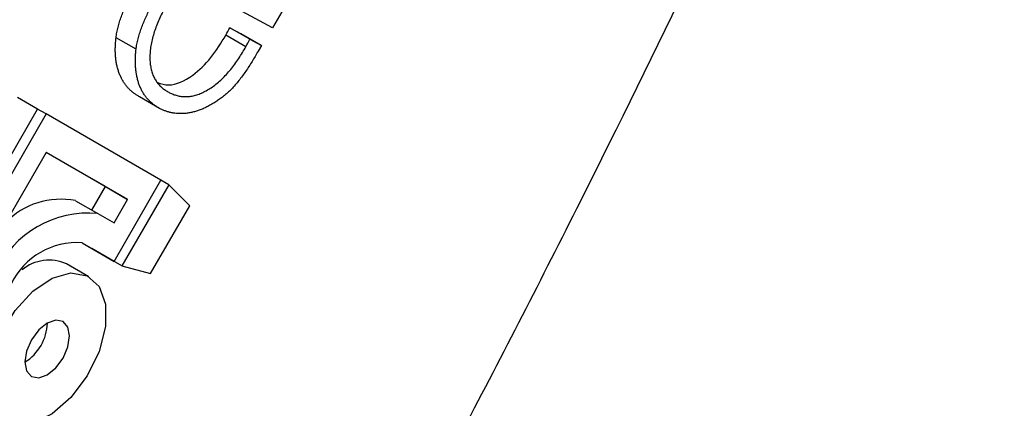
# Model space of a CAD drawing. Extents: x -329 to 265, y -262 to 158.
# Drawn here: x 185 to 207, y -70 to -61 of the extents above; entities that cross this region are included whole.
import ezdxf

# ---------------------------------------------------------------- set-up
doc = ezdxf.new("R2010")
doc.units = 0
doc.header["$LTSCALE"] = 30
doc.header["$MEASUREMENT"] = 0
doc.layers.get('0').update_dxf_attribs({"linetype": 'CONTINUOUS'})

msp = doc.modelspace()

# ---------------------------------------------------------------- linework, layer by layer
at = {"color": 7, "linetype": 'Continuous', "lineweight": 25}
for p, q in [((190.498, -61.467), (189.066, -60.696)), ((190.7, -61.108), (190.498, -61.467)), ((189.547, -61.465), (189.801, -61.602)), ((189.992, -61.722), (189.547, -61.465)), ((187.46, -61.944), (187.015, -61.687)), ((189.903, -61.887), (189.458, -61.63)), ((190.247, -61.859), (189.801, -61.602)), ((189.992, -61.722), (190.247, -61.859)), ((190.247, -61.859), (190.174, -61.989)), ((185.269, -63.273), (184.82, -63.013)), ((187.983, -63.257), (187.538, -63)), ((182.234, -68.53), (185.269, -63.273)), ((185.459, -63.382), (185.269, -63.273)), ((185.459, -63.382), (182.424, -68.64)), ((188.012, -64.857), (185.459, -63.382)), ((185.459, -64.236), (183.163, -68.213)), ((187.273, -65.283), (185.459, -64.236)), ((186.778, -64.998), (185.459, -64.236)), ((186.477, -65.519), (186.778, -64.998)), ((186.778, -64.998), (187.273, -65.283)), ((186.972, -66.659), (188.012, -64.857)), ((188.187, -64.957), (187.146, -66.759)), ((188.187, -64.957), (188.012, -64.857)), ((188.654, -65.426), (188.187, -64.957)), ((186.114, -65.31), (186.608, -65.595)), ((186.972, -65.805), (187.273, -65.283)), ((187.785, -66.93), (188.654, -65.426)), ((186.608, -65.595), (186.972, -65.805)), ((186.259, -66.247), (186.477, -66.373)), ((186.259, -66.247), (186.972, -66.659)), ((186.972, -66.659), (186.477, -66.373)), ((186.651, -66.474), (186.651, -66.474)), ((187.146, -66.759), (186.651, -66.474)), ((186.411, -67.001), (185.916, -66.715)), ((187.146, -66.759), (187.785, -66.93))]:
    msp.add_line(p, q, dxfattribs=at)
at = {"color": 7, "linetype": 'Continuous', "lineweight": 25, "flags": 128}
for points in [[(184.174, -69.363), (184.245, -68.83), (184.45, -68.274), (184.768, -67.753), (185.163, -67.325), (185.593, -67.035), (186.011, -66.916), (186.372, -66.98), (186.637, -67.22), (186.777, -67.611), (186.777, -68.109), (186.637, -68.661), (186.372, -69.207), (186.011, -69.688), (185.593, -70.052), (185.163, -70.259), (184.768, -70.287), (184.45, -70.133), (184.245, -69.813), (184.174, -69.363)], [(185.983, -68.318), (185.945, -68.12), (185.837, -67.995), (185.676, -67.964), (185.485, -68.03), (185.294, -68.184), (185.132, -68.403), (185.024, -68.652), (184.986, -68.894), (185.024, -69.092), (185.132, -69.217), (185.294, -69.248), (185.485, -69.182), (185.676, -69.028), (185.837, -68.81), (185.945, -68.561), (185.983, -68.318)]]:
    msp.add_lwpolyline(points, dxfattribs=at)
at = {"color": 7, "linetype": 'Continuous', "lineweight": 25}
for centre, radius, start, end in [((186.687, -60.033), 3.199, 330.0462, 333.4114), ((187.132, -60.29), 3.199, 330.0462, 333.4114), ((185.786, -66.99), 1.712, 78.9688, 135.8303), ((186.399, -67.857), 2.272, 84.7178, 155.2769), ((186.14, -67.858), 1.615, 85.7559, 154.2388), ((185.526, -67.582), 0.95, 65.7607, 129.3569), ((184.432, -67.999), 1.057, 301.6074, 358.1518)]:
    msp.add_arc(centre, radius, start, end, dxfattribs=at)
for points, knots in [([(206.773, -44.808), (203.887, -51.721), (200.741, -58.563), (196.485, -67.027), (195.617, -68.717), (193.852, -72.08), (192.955, -73.754), (190.22, -78.753), (188.338, -82.056), (186.397, -85.33)], [0, 0, 0, 0, 0.5, 0.5, 0.625, 0.625, 0.75, 0.75, 1, 1, 1, 1]), ([(187.015, -61.687), (187.02, -61.649), (187.029, -61.573), (187.058, -61.455), (187.092, -61.336), (187.133, -61.217), (187.179, -61.097), (187.23, -60.979), (187.285, -60.861), (187.343, -60.745), (187.404, -60.629), (187.446, -60.553), (187.467, -60.515)], [0, 0, 0, 0, 0.099999, 0.199985, 0.300005, 0.399984, 0.500009, 0.599993, 0.7, 0.800019, 0.899985, 1, 1, 1, 1]), ([(187.46, -61.944), (187.465, -61.906), (187.475, -61.83), (187.503, -61.712), (187.537, -61.593), (187.579, -61.474), (187.625, -61.355), (187.676, -61.236), (187.731, -61.119), (187.788, -61.002), (187.849, -60.887), (187.891, -60.81), (187.913, -60.772)], [0, 0, 0, 0, 0.099999, 0.199985, 0.300005, 0.399984, 0.500009, 0.599993, 0.7, 0.800019, 0.899985, 1, 1, 1, 1]), ([(188.145, -60.941), (188.12, -60.986), (188.071, -61.075), (188.003, -61.211), (187.943, -61.35), (187.889, -61.489), (187.843, -61.628), (187.808, -61.767), (187.783, -61.903), (187.769, -62.035), (187.767, -62.161), (187.775, -62.28), (187.795, -62.392), (187.826, -62.494), (187.867, -62.585), (187.917, -62.667), (187.975, -62.739), (188.04, -62.802), (188.111, -62.855), (188.161, -62.885), (188.187, -62.899)], [0, 0, 0, 0, 0.055559, 0.111108, 0.166667, 0.222227, 0.277779, 0.333336, 0.388891, 0.444445, 0.5, 0.555555, 0.611109, 0.666667, 0.722218, 0.777779, 0.833327, 0.888897, 0.94444, 1, 1, 1, 1]), ([(187.538, -63), (187.518, -62.988), (187.477, -62.965), (187.418, -62.926), (187.362, -62.882), (187.31, -62.833), (187.261, -62.779), (187.215, -62.722), (187.173, -62.658), (187.135, -62.591), (187.102, -62.518), (187.072, -62.442), (187.048, -62.36), (187.028, -62.274), (187.013, -62.185), (187.003, -62.091), (186.998, -61.994), (186.999, -61.894), (187.004, -61.792), (187.011, -61.722), (187.015, -61.687)], [0, 0, 0, 0, 0.055556, 0.11111, 0.166667, 0.222222, 0.27778, 0.333334, 0.38889, 0.444448, 0.499998, 0.555563, 0.611107, 0.666672, 0.72222, 0.777783, 0.83333, 0.888894, 0.944442, 1, 1, 1, 1]), ([(187.938, -62.683), (188.018, -62.71), (188.241, -62.783), (188.69, -62.58), (189.141, -62.149), (189.352, -61.803), (189.458, -61.63)], [0, 0, 0, 0, 0.179358, 0.497298, 0.748251, 1, 1, 1, 1]), ([(187.983, -63.257), (187.963, -63.245), (187.922, -63.222), (187.864, -63.183), (187.808, -63.139), (187.755, -63.09), (187.706, -63.037), (187.66, -62.979), (187.619, -62.915), (187.58, -62.848), (187.547, -62.775), (187.517, -62.699), (187.493, -62.617), (187.474, -62.531), (187.459, -62.442), (187.449, -62.348), (187.444, -62.252), (187.445, -62.151), (187.449, -62.049), (187.456, -61.979), (187.46, -61.944)], [0, 0, 0, 0, 0.055556, 0.11111, 0.166667, 0.222222, 0.27778, 0.333334, 0.38889, 0.444448, 0.499998, 0.555563, 0.611107, 0.666672, 0.72222, 0.777783, 0.83333, 0.888894, 0.944442, 1, 1, 1, 1]), ([(188.187, -62.899), (188.213, -62.913), (188.266, -62.939), (188.35, -62.968), (188.438, -62.989), (188.531, -62.999), (188.629, -62.995), (188.731, -62.981), (188.835, -62.951), (188.942, -62.908), (189.05, -62.851), (189.158, -62.782), (189.265, -62.7), (189.369, -62.607), (189.47, -62.503), (189.567, -62.392), (189.658, -62.272), (189.745, -62.148), (189.827, -62.019), (189.878, -61.931), (189.903, -61.887)], [0, 0, 0, 0, 0.055564, 0.111098, 0.16668, 0.222214, 0.277786, 0.333332, 0.388891, 0.444444, 0.5, 0.555555, 0.611109, 0.666666, 0.722217, 0.777782, 0.833323, 0.888901, 0.944437, 1, 1, 1, 1]), ([(190.174, -61.989), (190.152, -62.027), (190.109, -62.102), (190.042, -62.214), (189.972, -62.324), (189.9, -62.432), (189.825, -62.538), (189.747, -62.64), (189.666, -62.738), (189.581, -62.83), (189.494, -62.915), (189.434, -62.965), (189.404, -62.989)], [0, 0, 0, 0, 0.100008, 0.199987, 0.299998, 0.399999, 0.500003, 0.600001, 0.700004, 0.800009, 0.900003, 1, 1, 1, 1]), ([(189.404, -62.989), (189.375, -63.011), (189.318, -63.054), (189.232, -63.114), (189.145, -63.166), (189.059, -63.214), (188.972, -63.256), (188.887, -63.292), (188.802, -63.321), (188.718, -63.344), (188.635, -63.361), (188.554, -63.372), (188.476, -63.376), (188.399, -63.375), (188.323, -63.369), (188.25, -63.357), (188.18, -63.339), (188.112, -63.316), (188.047, -63.289), (188.004, -63.268), (187.983, -63.257)], [0, 0, 0, 0, 0.055556, 0.11111, 0.166665, 0.222223, 0.277776, 0.333333, 0.388887, 0.444444, 0.499999, 0.555555, 0.61111, 0.666666, 0.722222, 0.777778, 0.833332, 0.888892, 0.944443, 1, 1, 1, 1])]:
    msp.add_open_spline(points, degree=3, knots=knots, dxfattribs=at)

doc.saveas('drawing.dxf')
